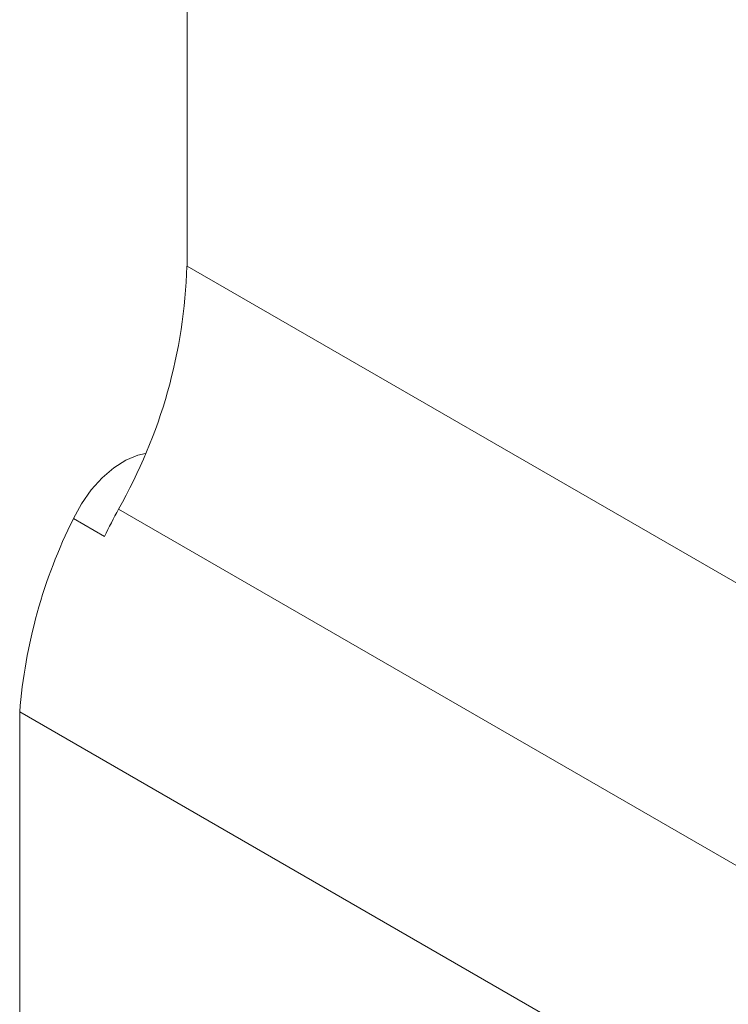
# Model space of a CAD drawing. Units: millimetres. Extents: x 0 to 2725, y 0 to 1925.
# Drawn here: x 297 to 377, y 1243 to 1355 of the extents above; entities that cross this region are included whole.
import ezdxf

# ---------------------------------------------------------------- set-up
doc = ezdxf.new("R2010")
doc.units = ezdxf.units.MM

# ---------------------------------------------------------------- blocks, each defined once
blk = doc.blocks.new('3FGDGFDGD')
at = {"color": 7, "linetype": 'Continuous', "lineweight": 15}
for p, q in [((17724.12, 7468.82), (17724.12, 7547.43)), ((17943.32, 7342.28), (17724.12, 7468.82)), ((17711.19, 7440.08), (17714.72, 7438.04)), ((17935.53, 7314.63), (17716.33, 7441.17)), ((17927.82, 7289.5), (17705.08, 7418.09)), ((17705.08, 7381.7), (17705.08, 7418.09))]:
    blk.add_line(p, q, dxfattribs=at)
at = {"color": 7, "linetype": 'Continuous', "lineweight": 15, "flags": 128}
blk.add_lwpolyline([(17711.19, 7440.08), (17712.12, 7441.77), (17713.23, 7443.34), (17714.47, 7444.72), (17715.8, 7445.87), (17717.16, 7446.74), (17718.52, 7447.31), (17719.38, 7447.5)], dxfattribs=at)
at = {"color": 7, "linetype": 'Continuous', "lineweight": 15}
for centre, radius, start, end in [((17664.42, 7470.71), 59.72, 330.3522, 358.1817), ((17764.9, 7413.32), 60.01, 153.5224, 175.4461), ((17779.74, 7406.69), 72.18, 151.4636, 154.2596)]:
    blk.add_arc(centre, radius, start, end, dxfattribs=at)
at = {"color": 8, "linetype": 'Continuous', "lineweight": 15}
for points, knots in [([(17716.46, 7568.41), (17716.46, 7568.41), (17728.8, 7560.73), (17751.71, 7546.21), (17785.17, 7524.27), (17812.01, 7506.19), (17828.27, 7494.89), (17833.98, 7490.92)], [0, 0, 0, 0, 0, 0.314667, 0.584236, 0.853886, 1, 1, 1, 1]), ([(17866.51, 7452.15), (17866.11, 7452.45), (17851.81, 7462.83), (17826.92, 7479.99), (17791.89, 7503.75), (17758.76, 7525.53), (17736.15, 7539.82), (17724.12, 7547.43)], [0, 0, 0, 0, 0.008584, 0.302729, 0.524858, 0.746988, 1, 1, 1, 1])]:
    blk.add_open_spline(points, degree=3, knots=knots, dxfattribs=at)

msp = doc.modelspace()

# ---------------------------------------------------------------- block references
at = {"color": 3, "lineweight": 5}
msp.add_blockref('3FGDGFDGD', (-17408.364, -6142.056), dxfattribs=at)

doc.saveas('drawing.dxf')
